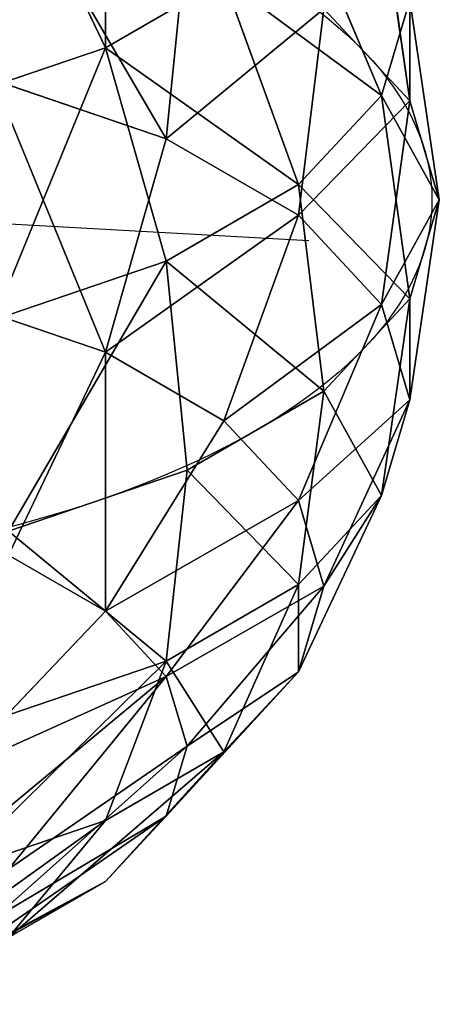
# Model space of a CAD drawing. Units: millimetres. Extents: x -1040 to 1609, y -2342 to 5866.
# Drawn here: x 31 to 60, y -478 to -409 of the extents above; entities that cross this region are included whole.
import ezdxf

# ---------------------------------------------------------------- set-up
doc = ezdxf.new("R2010")
doc.units = ezdxf.units.MM
doc.layers.get('0').update_dxf_attribs({"true_color": 0xffffff})
doc.layers.add('stal', color=7, linetype='Continuous', true_color=0xadadad)

# ---------------------------------------------------------------- blocks, each defined once
blk = doc.blocks.new('Group#57')
at = {"layer": 'stal', "color": 8, "true_color": 0x64777b}
for p, q in [((23.258, 107.31, 60.076), (34.019, 113.101, 50.278)), ((23.258, 103.059, 79.505), (30, 111.207, 67.951)), ((30, 111.207, 67.951), (23.258, 107.31, 60.076)), ((19.019, 102.773, 50.904), (31.022, 109.893, 43.793)), ((15, 98.287, 69.859), (23.258, 107.31, 60.076)), ((23.258, 107.31, 60.076), (19.019, 102.773, 50.904)), ((17.574, 97.903, 41.062), (30, 106.449, 36.834)), ((34.019, 106.721, 86.906), (23.258, 103.059, 79.505)), ((23.258, 103.059, 79.505), (15, 98.287, 69.859)), ((19.019, 91.968, 89.721), (23.258, 103.059, 79.505)), ((19.019, 93.034, 31.22), (31.022, 103.006, 29.875)), ((9.809, 92.729, 58.627), (19.019, 102.773, 50.904)), ((19.019, 102.773, 50.904), (17.574, 97.903, 41.062)), ((23.258, 88.496, 22.049), (34.019, 99.797, 23.39)), ((9.809, 86.646, 78.963), (15, 98.287, 69.859)), ((15, 98.287, 69.859), (9.809, 92.729, 58.627)), ((8.038, 86.765, 46.573), (17.574, 97.903, 41.062)), ((17.574, 97.903, 41.062), (19.019, 93.034, 31.22)), ((31.022, 96.053, 97.976), (19.019, 91.968, 89.721)), ((4.019, 80.447, 66.435), (9.809, 92.729, 58.627)), ((9.809, 92.729, 58.627), (8.038, 86.765, 46.573)), ((9.809, 80.801, 34.519), (19.019, 93.034, 31.22)), ((19.019, 93.034, 31.22), (23.258, 88.496, 22.049)), ((19.019, 91.968, 89.721), (9.809, 86.646, 78.963)), ((17.574, 78.691, 97.903), (19.019, 91.968, 89.721)), ((15, 75.244, 23.286), (23.258, 88.496, 22.049)), ((23.258, 88.496, 22.049), (30, 84.599, 14.174)), ((2.044, 73.795, 52.99), (8.038, 86.765, 46.573)), ((9.809, 86.646, 78.963), (4.019, 80.447, 66.435)), ((8.038, 86.765, 46.573), (9.809, 80.801, 34.519)), ((8.038, 73.18, 86.765), (9.809, 86.646, 78.963)), ((23.258, 70.472, 13.641), (30, 84.599, 14.174)), ((30, 82.919, 106.45), (17.574, 78.691, 97.903)), ((2.044, 66.763, 73.795), (4.019, 80.447, 66.435)), ((4.019, 80.447, 66.435), (2.044, 73.795, 52.99)), ((4.019, 67.143, 39.546), (9.809, 80.801, 34.519)), ((9.809, 80.801, 34.519), (15, 75.244, 23.286)), ((17.574, 78.691, 97.903), (8.038, 73.18, 86.765)), ((19.019, 64.131, 103.494), (17.574, 78.691, 97.903)), ((9.809, 60.945, 27.017), (15, 75.244, 23.286)), ((15, 75.244, 23.286), (23.258, 70.472, 13.641)), ((0, 59.876, 59.877), (2.044, 73.795, 52.99)), ((2.044, 73.795, 52.99), (4.019, 67.143, 39.546)), ((8.038, 73.18, 86.765), (2.044, 66.763, 73.795)), ((9.809, 58.808, 92.736), (8.038, 73.18, 86.765)), ((19.019, 55.622, 16.259), (23.258, 70.472, 13.641)), ((23.258, 70.472, 13.641), (34.019, 66.81, 6.24)), ((31.022, 68.215, 111.749), (19.019, 64.131, 103.494)), ((2.044, 66.763, 73.795), (0, 59.876, 59.877)), ((2.044, 52.99, 45.958), (4.019, 67.143, 39.546)), ((4.019, 52.61, 80.207), (2.044, 66.763, 73.795)), ((4.019, 67.143, 39.546), (9.809, 60.945, 27.017)), ((19.019, 64.131, 103.494), (9.809, 58.808, 92.736)), ((23.258, 49.281, 106.112), (19.019, 64.131, 103.494)), ((60, 59.876, 59.877), (9.079, 62.699, 28.268)), ((8.038, 46.573, 32.988), (9.809, 60.945, 27.017)), ((9.809, 60.945, 27.017), (19.019, 55.622, 16.259)), ((2.044, 45.958, 66.763), (0, 59.876, 59.877)), ((0, 59.876, 59.877), (2.044, 52.99, 45.958)), ((9.809, 58.808, 92.736), (4.019, 52.61, 80.207)), ((15, 44.509, 96.467), (9.809, 58.808, 92.736)), ((17.574, 41.062, 21.85), (19.019, 55.622, 16.259)), ((19.019, 55.622, 16.259), (31.022, 51.538, 8.004)), ((4.019, 39.306, 53.319), (2.044, 52.99, 45.958)), ((2.044, 52.99, 45.958), (8.038, 46.573, 32.988)), ((34.019, 52.943, 113.514), (23.258, 49.281, 106.112)), ((4.019, 52.61, 80.207), (2.044, 45.958, 66.763)), ((9.809, 38.951, 85.234), (4.019, 52.61, 80.207)), ((23.258, 49.281, 106.112), (15, 44.509, 96.467)), ((30, 35.154, 105.58), (23.258, 49.281, 106.112))]:
    blk.add_line(p, q, dxfattribs=at)
at = {"layer": 'stal', "color": 8, "true_color": 0x64777b, "extrusion": (0, -0.896297, 0.443455)}
blk.add_circle((60, 80.22, -27.115), 59.487, dxfattribs=at)
at = {"layer": 'stal', "color": 8, "true_color": 0x64777b}
mesh = blk.add_polyface(dxfattribs=at)
corners = [(23.258, 107.31, 60.076), (38.787, 115.856, 55.847), (34.019, 113.101, 50.278), (30, 111.207, 67.951)]
mesh.append_faces([[corners[k] for k in face] for face in [(0, 1, 2), (1, 0, 3)]], dxfattribs={"vtx0": -1, "color": 8})
mesh = blk.add_polyface(dxfattribs=at)
corners = [(23.258, 103.059, 79.505), (38.787, 114.197, 73.994), (30, 111.207, 67.951), (34.019, 106.721, 86.906)]
mesh.append_faces([[corners[k] for k in face] for face in [(0, 1, 2), (1, 0, 3)]], dxfattribs={"vtx0": -1, "color": 8})
mesh = blk.add_polyface(dxfattribs=at)
corners = [(19.019, 102.773, 50.904), (34.019, 113.101, 50.278), (31.022, 109.893, 43.793), (23.258, 107.31, 60.076)]
mesh.append_faces([[corners[k] for k in face] for face in [(0, 1, 2), (1, 0, 3)]], dxfattribs={"vtx0": -1, "color": 8})
mesh = blk.add_polyface(dxfattribs=at)
corners = [(15, 98.287, 69.859), (30, 111.207, 67.951), (23.258, 107.31, 60.076), (23.258, 103.059, 79.505)]
mesh.append_faces([[corners[k] for k in face] for face in [(0, 1, 2), (1, 0, 3)]], dxfattribs={"vtx0": -1, "color": 8})
mesh = blk.add_polyface(dxfattribs=at)
corners = [(17.574, 97.903, 41.062), (31.022, 109.893, 43.793), (30, 106.449, 36.834), (19.019, 102.773, 50.904)]
mesh.append_faces([[corners[k] for k in face] for face in [(0, 1, 2), (1, 0, 3)]], dxfattribs={"vtx0": -1, "color": 8})
mesh = blk.add_polyface(dxfattribs=at)
corners = [(15, 98.287, 69.859), (19.019, 102.773, 50.904), (9.809, 92.729, 58.627), (23.258, 107.31, 60.076)]
mesh.append_faces([[corners[k] for k in face] for face in [(0, 1, 2), (1, 0, 3)]], dxfattribs={"vtx0": -1, "color": 8})
mesh = blk.add_polyface(dxfattribs=at)
corners = [(19.019, 93.034, 31.22), (30, 106.449, 36.834), (31.022, 103.006, 29.875), (17.574, 97.903, 41.062)]
mesh.append_faces([[corners[k] for k in face] for face in [(0, 1, 2), (1, 0, 3)]], dxfattribs={"vtx0": -1, "color": 8})
mesh = blk.add_polyface(dxfattribs=at)
corners = [(19.019, 91.968, 89.721), (34.019, 106.721, 86.906), (23.258, 103.059, 79.505), (31.022, 96.053, 97.976)]
mesh.append_faces([[corners[k] for k in face] for face in [(0, 1, 2), (1, 0, 3)]], dxfattribs={"vtx0": -1, "color": 8})
mesh = blk.add_polyface(dxfattribs=at)
corners = [(19.019, 91.968, 89.721), (15, 98.287, 69.859), (9.809, 86.646, 78.963), (23.258, 103.059, 79.505)]
mesh.append_faces([[corners[k] for k in face] for face in [(0, 1, 2), (1, 0, 3)]], dxfattribs={"vtx0": -1, "color": 8})
mesh = blk.add_polyface(dxfattribs=at)
corners = [(19.019, 93.034, 31.22), (34.019, 99.797, 23.39), (23.258, 88.496, 22.049), (31.022, 103.006, 29.875)]
mesh.append_faces([[corners[k] for k in face] for face in [(0, 1, 2), (1, 0, 3)]], dxfattribs={"vtx0": -1, "color": 8})
mesh = blk.add_polyface(dxfattribs=at)
corners = [(9.809, 92.729, 58.627), (17.574, 97.903, 41.062), (8.038, 86.765, 46.573), (19.019, 102.773, 50.904)]
mesh.append_faces([[corners[k] for k in face] for face in [(0, 1, 2), (1, 0, 3)]], dxfattribs={"vtx0": -1, "color": 8})
mesh = blk.add_polyface(dxfattribs=at)
corners = [(34.019, 99.797, 23.39), (30, 84.599, 14.174), (23.258, 88.496, 22.049), (38.787, 97.042, 17.821)]
mesh.append_faces([[corners[k] for k in face] for face in [(0, 1, 2), (1, 0, 3)]], dxfattribs={"vtx0": -1, "color": 8})
mesh = blk.add_polyface(dxfattribs=at)
corners = [(9.809, 86.646, 78.963), (9.809, 92.729, 58.627), (4.019, 80.447, 66.435), (15, 98.287, 69.859)]
mesh.append_faces([[corners[k] for k in face] for face in [(0, 1, 2), (1, 0, 3)]], dxfattribs={"vtx0": -1, "color": 8})
mesh = blk.add_polyface(dxfattribs=at)
corners = [(8.038, 86.765, 46.573), (19.019, 93.034, 31.22), (9.809, 80.801, 34.519), (17.574, 97.903, 41.062)]
mesh.append_faces([[corners[k] for k in face] for face in [(0, 1, 2), (1, 0, 3)]], dxfattribs={"vtx0": -1, "color": 8})
mesh = blk.add_polyface(dxfattribs=at)
corners = [(30, 82.919, 106.45), (19.019, 91.968, 89.721), (17.574, 78.691, 97.903), (31.022, 96.053, 97.976)]
mesh.append_faces([[corners[k] for k in face] for face in [(0, 1, 2), (1, 0, 3)]], dxfattribs={"vtx0": -1, "color": 8})
mesh = blk.add_polyface(dxfattribs=at)
corners = [(4.019, 80.447, 66.435), (8.038, 86.765, 46.573), (2.044, 73.795, 52.99), (9.809, 92.729, 58.627)]
mesh.append_faces([[corners[k] for k in face] for face in [(0, 1, 2), (1, 0, 3)]], dxfattribs={"vtx0": -1, "color": 8})
mesh = blk.add_polyface(dxfattribs=at)
corners = [(9.809, 80.801, 34.519), (23.258, 88.496, 22.049), (15, 75.244, 23.286), (19.019, 93.034, 31.22)]
mesh.append_faces([[corners[k] for k in face] for face in [(0, 1, 2), (1, 0, 3)]], dxfattribs={"vtx0": -1, "color": 8})
mesh = blk.add_polyface(dxfattribs=at)
corners = [(17.574, 78.691, 97.903), (9.809, 86.646, 78.963), (8.038, 73.18, 86.765), (19.019, 91.968, 89.721)]
mesh.append_faces([[corners[k] for k in face] for face in [(0, 1, 2), (1, 0, 3)]], dxfattribs={"vtx0": -1, "color": 8})
mesh = blk.add_polyface(dxfattribs=at)
corners = [(23.258, 88.496, 22.049), (23.258, 70.472, 13.641), (15, 75.244, 23.286), (30, 84.599, 14.174)]
mesh.append_faces([[corners[k] for k in face] for face in [(0, 1, 2), (1, 0, 3)]], dxfattribs={"vtx0": -1, "color": 8})
mesh = blk.add_polyface(dxfattribs=at)
corners = [(2.044, 73.795, 52.99), (9.809, 80.801, 34.519), (4.019, 67.143, 39.546), (8.038, 86.765, 46.573)]
mesh.append_faces([[corners[k] for k in face] for face in [(0, 1, 2), (1, 0, 3)]], dxfattribs={"vtx0": -1, "color": 8})
mesh = blk.add_polyface(dxfattribs=at)
corners = [(8.038, 73.18, 86.765), (4.019, 80.447, 66.435), (2.044, 66.763, 73.795), (9.809, 86.646, 78.963)]
mesh.append_faces([[corners[k] for k in face] for face in [(0, 1, 2), (1, 0, 3)]], dxfattribs={"vtx0": -1, "color": 8})
mesh = blk.add_polyface(dxfattribs=at)
corners = [(30, 84.599, 14.174), (34.019, 66.81, 6.24), (23.258, 70.472, 13.641), (38.787, 81.609, 8.13)]
mesh.append_faces([[corners[k] for k in face] for face in [(0, 1, 2), (1, 0, 3)]], dxfattribs={"vtx0": -1, "color": 8})
mesh = blk.add_polyface(dxfattribs=at)
corners = [(19.019, 64.131, 103.494), (30, 82.919, 106.45), (17.574, 78.691, 97.903), (31.022, 68.215, 111.749)]
mesh.append_faces([[corners[k] for k in face] for face in [(0, 1, 2), (1, 0, 3)]], dxfattribs={"vtx0": -1, "color": 8})
mesh = blk.add_polyface(dxfattribs=at)
corners = [(2.044, 66.763, 73.795), (2.044, 73.795, 52.99), (0, 59.876, 59.877), (4.019, 80.447, 66.435)]
mesh.append_faces([[corners[k] for k in face] for face in [(0, 1, 2), (1, 0, 3)]], dxfattribs={"vtx0": -1, "color": 8})
mesh = blk.add_polyface(dxfattribs=at)
corners = [(4.019, 67.143, 39.546), (15, 75.244, 23.286), (9.809, 60.945, 27.017), (9.809, 80.801, 34.519)]
mesh.append_faces([[corners[k] for k in face] for face in [(0, 1, 2), (1, 0, 3)]], dxfattribs={"vtx0": -1, "color": 8})
mesh = blk.add_polyface(dxfattribs=at)
corners = [(19.019, 64.131, 103.494), (8.038, 73.18, 86.765), (9.809, 58.808, 92.736), (17.574, 78.691, 97.903)]
mesh.append_faces([[corners[k] for k in face] for face in [(0, 1, 2), (1, 0, 3)]], dxfattribs={"vtx0": -1, "color": 8})
mesh = blk.add_polyface(dxfattribs=at)
corners = [(9.809, 60.945, 27.017), (23.258, 70.472, 13.641), (19.019, 55.622, 16.259), (15, 75.244, 23.286)]
mesh.append_faces([[corners[k] for k in face] for face in [(0, 1, 2), (1, 0, 3)]], dxfattribs={"vtx0": -1, "color": 8})
mesh = blk.add_polyface(dxfattribs=at)
corners = [(0, 59.876, 59.877), (4.019, 67.143, 39.546), (2.044, 52.99, 45.958), (2.044, 73.795, 52.99)]
mesh.append_faces([[corners[k] for k in face] for face in [(0, 1, 2), (1, 0, 3)]], dxfattribs={"vtx0": -1, "color": 8})
mesh = blk.add_polyface(dxfattribs=at)
corners = [(9.809, 58.808, 92.736), (2.044, 66.763, 73.795), (4.019, 52.61, 80.207), (8.038, 73.18, 86.765)]
mesh.append_faces([[corners[k] for k in face] for face in [(0, 1, 2), (1, 0, 3)]], dxfattribs={"vtx0": -1, "color": 8})
mesh = blk.add_polyface(dxfattribs=at)
corners = [(23.258, 70.472, 13.641), (31.022, 51.538, 8.004), (19.019, 55.622, 16.259), (34.019, 66.81, 6.24)]
mesh.append_faces([[corners[k] for k in face] for face in [(0, 1, 2), (1, 0, 3)]], dxfattribs={"vtx0": -1, "color": 8})
mesh = blk.add_polyface(dxfattribs=at)
corners = [(23.258, 49.281, 106.112), (31.022, 68.215, 111.749), (19.019, 64.131, 103.494), (34.019, 52.943, 113.514)]
mesh.append_faces([[corners[k] for k in face] for face in [(0, 1, 2), (1, 0, 3)]], dxfattribs={"vtx0": -1, "color": 8})
mesh = blk.add_polyface(dxfattribs=at)
corners = [(4.019, 52.61, 80.207), (0, 59.876, 59.877), (2.044, 45.958, 66.763), (2.044, 66.763, 73.795)]
mesh.append_faces([[corners[k] for k in face] for face in [(0, 1, 2), (1, 0, 3)]], dxfattribs={"vtx0": -1, "color": 8})
mesh = blk.add_polyface(dxfattribs=at)
corners = [(2.044, 52.99, 45.958), (9.809, 60.945, 27.017), (8.038, 46.573, 32.988), (4.019, 67.143, 39.546)]
mesh.append_faces([[corners[k] for k in face] for face in [(0, 1, 2), (1, 0, 3)]], dxfattribs={"vtx0": -1, "color": 8})
mesh = blk.add_polyface(dxfattribs=at)
corners = [(23.258, 49.281, 106.112), (9.809, 58.808, 92.736), (15, 44.509, 96.467), (19.019, 64.131, 103.494)]
mesh.append_faces([[corners[k] for k in face] for face in [(0, 1, 2), (1, 0, 3)]], dxfattribs={"vtx0": -1, "color": 8})
mesh = blk.add_polyface(dxfattribs=at)
corners = [(8.038, 46.573, 32.988), (19.019, 55.622, 16.259), (17.574, 41.062, 21.85), (9.809, 60.945, 27.017)]
mesh.append_faces([[corners[k] for k in face] for face in [(0, 1, 2), (1, 0, 3)]], dxfattribs={"vtx0": -1, "color": 8})
mesh = blk.add_polyface(dxfattribs=at)
corners = [(2.044, 45.958, 66.763), (2.044, 52.99, 45.958), (4.019, 39.306, 53.319), (0, 59.876, 59.877)]
mesh.append_faces([[corners[k] for k in face] for face in [(0, 1, 2), (1, 0, 3)]], dxfattribs={"vtx0": -1, "color": 8})
mesh = blk.add_polyface(dxfattribs=at)
corners = [(15, 44.509, 96.467), (4.019, 52.61, 80.207), (9.809, 38.951, 85.234), (9.809, 58.808, 92.736)]
mesh.append_faces([[corners[k] for k in face] for face in [(0, 1, 2), (1, 0, 3)]], dxfattribs={"vtx0": -1, "color": 8})
mesh = blk.add_polyface(dxfattribs=at)
corners = [(19.019, 55.622, 16.259), (30, 36.834, 13.304), (17.574, 41.062, 21.85), (31.022, 51.538, 8.004)]
mesh.append_faces([[corners[k] for k in face] for face in [(0, 1, 2), (1, 0, 3)]], dxfattribs={"vtx0": -1, "color": 8})
mesh = blk.add_polyface(dxfattribs=at)
corners = [(4.019, 39.306, 53.319), (8.038, 46.573, 32.988), (9.809, 33.107, 40.79), (2.044, 52.99, 45.958)]
mesh.append_faces([[corners[k] for k in face] for face in [(0, 1, 2), (1, 0, 3)]], dxfattribs={"vtx0": -1, "color": 8})
mesh = blk.add_polyface(dxfattribs=at)
corners = [(30, 35.154, 105.58), (34.019, 52.943, 113.514), (23.258, 49.281, 106.112), (38.787, 38.143, 111.623)]
mesh.append_faces([[corners[k] for k in face] for face in [(0, 1, 2), (1, 0, 3)]], dxfattribs={"vtx0": -1, "color": 8})
mesh = blk.add_polyface(dxfattribs=at)
corners = [(9.809, 38.951, 85.234), (2.044, 45.958, 66.763), (8.038, 32.988, 73.18), (4.019, 52.61, 80.207)]
mesh.append_faces([[corners[k] for k in face] for face in [(0, 1, 2), (1, 0, 3)]], dxfattribs={"vtx0": -1, "color": 8})
mesh = blk.add_polyface(dxfattribs=at)
corners = [(23.258, 31.257, 97.704), (23.258, 49.281, 106.112), (15, 44.509, 96.467), (30, 35.154, 105.58)]
mesh.append_faces([[corners[k] for k in face] for face in [(0, 1, 2), (1, 0, 3)]], dxfattribs={"vtx0": -1, "color": 8})
blk = doc.blocks.new('Component#11')
at = {"rotation": 180}
blk.add_blockref('Group#57', (120, 119.753, 3316.559), dxfattribs=at)

msp = doc.modelspace()

# ---------------------------------------------------------------- block references
msp.add_blockref('Component#11', (-60, -481.595))

doc.saveas('drawing.dxf')
